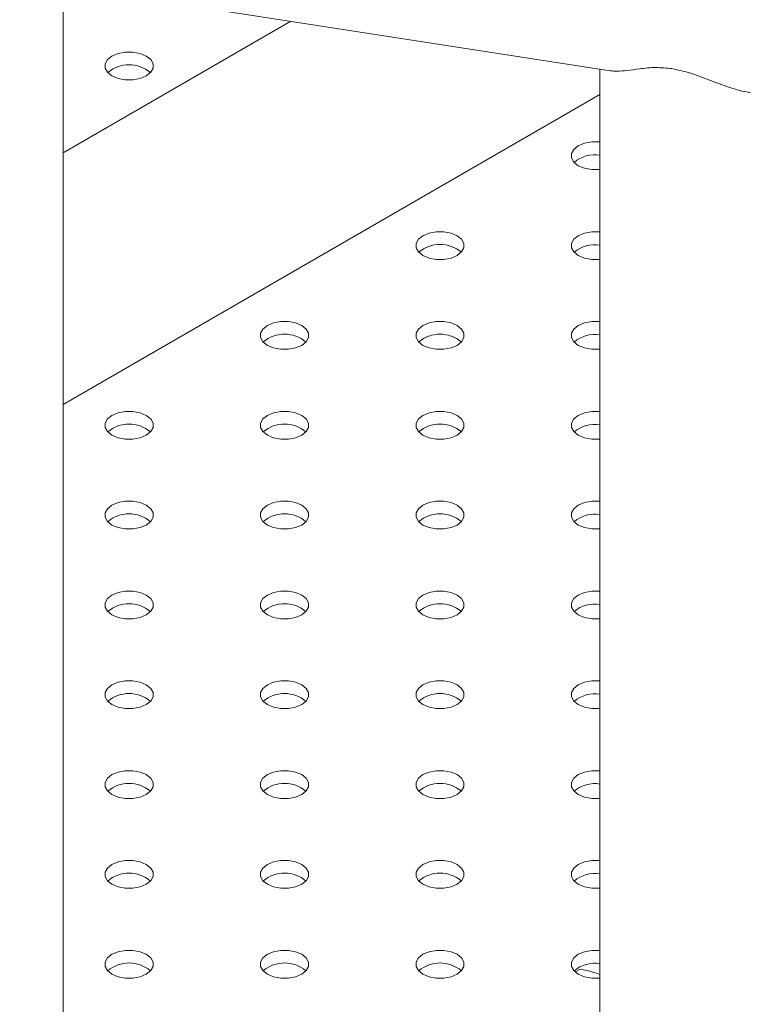
# Model space of a CAD drawing. Units: millimetres. Extents: x 0 to 59.4, y 0 to 42.1.
# Drawn here: x 52 to 52.2, y 22.6 to 23 of the extents above; entities that cross this region are included whole.
import ezdxf

# ---------------------------------------------------------------- set-up
doc = ezdxf.new("R2010")
doc.units = ezdxf.units.MM

msp = doc.modelspace()

# ---------------------------------------------------------------- linework, layer by layer
at = {"color": 7, "linetype": 'Continuous', "lineweight": 15}
for p, q in [((51.96432702342906, 22.98037289634559), (52.19263481593863, 22.94499838391938)), ((51.98118002032531, 21.69808652695275), (51.98118002032531, 22.97776184501465)), ((52.06913240624099, 22.96413410686864), (51.98118007300887, 22.91336030564448)), ((52.18868175764968, 22.94561120457311), (52.18868175764968, 21.6543150401411)), ((52.18868175764968, 22.94561120457311), (52.18868175764968, 21.6543150401411)), ((51.98118002032531, 22.81607954636123), (52.18868170496612, 22.93586771914141)), ((52.18104200915437, 22.59802580674877), (52.17912664562378, 22.59692009091839))]:
    msp.add_line(p, q, dxfattribs=at)
at = {"color": 7, "linetype": 'Continuous', "lineweight": 15, "flags": 128}
for points in [[(52.01325483888422, 22.9507131362246), (52.01088185277504, 22.95170839756419), (52.00809224506834, 22.95223164026347), (52.00515912734245, 22.95223164786686), (52.00236954597752, 22.95170840516759), (51.99999659938103, 22.9507131362246), (51.99827250351734, 22.94934323289943), (51.99736612236923, 22.9477328418556), (51.99736613554011, 22.94603958903435), (51.99827251668824, 22.94442918278373), (51.99999654669746, 22.94305928706195), (52.00236953280664, 22.94206402572235), (52.00515914051335, 22.94154078302308), (52.00809227141012, 22.94154076781629), (52.01088185277504, 22.94206401051557), (52.0132548520551, 22.94305930987213), (52.01497889523522, 22.94442918278373), (52.01588527638334, 22.94603957382756), (52.01588525004156, 22.9477328342522), (52.01497886889344, 22.94934324050282), (52.01325483888422, 22.9507131362246)], [(52.18868172472246, 22.91750649942208), (52.18840449065549, 22.91753430503045), (52.18547136634416, 22.91753431643554), (52.18268178827196, 22.91701107183542), (52.18030878899189, 22.91601577247886), (52.17858474581178, 22.91464589956726), (52.17767836137094, 22.91303551042428), (52.17767832844371, 22.91134222338776), (52.17858475898267, 22.90973184945156), (52.18030879228463, 22.90836195182893), (52.18268178497924, 22.90736668668764), (52.1854713350633, 22.90684341642607), (52.18840451370455, 22.90684343448412), (52.18868171649066, 22.90687124294377)], [(52.13346299163325, 22.88131844675009), (52.13109000223135, 22.88231370999053), (52.12830039781736, 22.88283695078895), (52.12536727350604, 22.88283696219404), (52.12257769543383, 22.88231371759392), (52.12020474883733, 22.88131844865093), (52.11848065297365, 22.87994854532576), (52.11757426853281, 22.87833815618278), (52.11757428828915, 22.87664489955983), (52.11848066614454, 22.87503449521006), (52.12020469944649, 22.87366459758743), (52.12257769214111, 22.87266933244614), (52.12536729490873, 22.87214609259814), (52.12830042086642, 22.87214608024263), (52.13108999893863, 22.87266932484275), (52.13346299986505, 22.87366462324888), (52.13518704139881, 22.87503449711091), (52.13609342583965, 22.87664488625389), (52.13609340443696, 22.87833814382726), (52.13518702822791, 22.87994854722661), (52.13346299163325, 22.88131844675009)], [(52.18868168891411, 22.88280913543873), (52.18840451041182, 22.88283696979743), (52.18547133218217, 22.88283695150177), (52.18268175328679, 22.88231370737686), (52.18030880586711, 22.88131843890908), (52.17858476351016, 22.87994856552228), (52.17767832720894, 22.87833814549051), (52.17767834820005, 22.87664488815474), (52.17858472482067, 22.87503448451778), (52.18030881204096, 22.87366461659591), (52.18268174999407, 22.87266932222908), (52.18547135317328, 22.87214608214347), (52.18840447871938, 22.87214607002557), (52.18868173418905, 22.87217390889878)], [(52.07335889879512, 22.84662109250858), (52.07098590939322, 22.84761635574903), (52.0681963576628, 22.84813962696103), (52.06526318066791, 22.84813960795254), (52.0624736025957, 22.84761636335242), (52.0601006559992, 22.84662109440943), (52.05837661281908, 22.84525122149784), (52.05747017569469, 22.84364080194128), (52.05747019545102, 22.84194754531833), (52.05837657330641, 22.84033714096855), (52.06010065929193, 22.8389672737595), (52.06247359930298, 22.83797197820464), (52.06526320207061, 22.83744873835664), (52.06819632802829, 22.83744872600112), (52.07098595878406, 22.83797200101482), (52.07335890702692, 22.83896726900738), (52.07508294856068, 22.84033714286941), (52.07598933300153, 22.84194753201239), (52.07598936428239, 22.84364081999934), (52.07508293538979, 22.84525119298511), (52.07335889879512, 22.84662109250858)], [(52.13346295870602, 22.84662108110349), (52.13109002075291, 22.84761637547033), (52.1283004175737, 22.84813961555593), (52.1253672920276, 22.84813962767385), (52.12257771313222, 22.84761638354893), (52.12020471302898, 22.84662108466759), (52.11848067067203, 22.84525121128078), (52.11757428705438, 22.84364082166258), (52.11757425536192, 22.84194753391324), (52.1184806846661, 22.84033716068986), (52.12020471920283, 22.83896726235441), (52.12257770983949, 22.83797199840116), (52.12536726033514, 22.83744872790198), (52.12830043856481, 22.83744874619764), (52.13109001746019, 22.83797199032255), (52.13346296487988, 22.83896725879032), (52.13518705992038, 22.84033716259071), (52.13609344353804, 22.8419475522089), (52.13609342254693, 22.84364080954467), (52.1351870459263, 22.84525121318163), (52.13346295870602, 22.84662108110349)], [(52.18868170661249, 22.84811180139375), (52.18840447583825, 22.84813960510127), (52.18547134988055, 22.84813961745678), (52.18268177180835, 22.84761637285666), (52.18030882356548, 22.8466211048641), (52.17858472934817, 22.84525120058851), (52.17767834490733, 22.84364081144552), (52.17767836631002, 22.84194755387215), (52.17858474251905, 22.8403371504728), (52.18030877911373, 22.83896725094932), (52.18268176851563, 22.83797198770888), (52.18547137292961, 22.83744874691046), (52.18840449724094, 22.83744873550537), (52.18868169838068, 22.83747654491544)], [(52.01325480595699, 22.81192373826708), (52.01088186923866, 22.8129190319211), (52.00809226482467, 22.81344227271952), (52.00515914051335, 22.81344228412462), (52.00236950975759, 22.81291900911092), (51.99999656316108, 22.81192374016793), (51.99827251998096, 22.81055386725633), (51.99736613554011, 22.80894347811335), (51.99736610261289, 22.80725019107683), (51.99827253315185, 22.80563981714063), (51.9999965664538, 22.80426991951801), (52.00236955914842, 22.80327465437671), (52.00515910923248, 22.80275138411514), (52.00809228787373, 22.8027514021732), (52.01088186594593, 22.80327464677332), (52.01325481418879, 22.80426991476589), (52.01497885572255, 22.8056397886279), (52.01588529284695, 22.80725020818446), (52.01588527144426, 22.80894346575784), (52.01497889523522, 22.81055386915719), (52.01325480595699, 22.81192373826708)], [(52.07335891855146, 22.81192375727557), (52.07098592791478, 22.81291902122883), (52.06819632473557, 22.81344226131444), (52.06526319918947, 22.81344227343234), (52.06247362029409, 22.81291902930743), (52.06010067287441, 22.81192376083966), (52.05837657783391, 22.81055385703928), (52.05747019421625, 22.80894346742108), (52.05747021520736, 22.80725021008531), (52.05837659182798, 22.80563980644836), (52.0601006263647, 22.80426990811291), (52.06247361700137, 22.80327464415965), (52.06526322018058, 22.80275140407405), (52.06819634572668, 22.80275139195614), (52.07098592462206, 22.80327463608105), (52.07335892472531, 22.8042699349624), (52.07508296708225, 22.80563980834921), (52.0759893506999, 22.80725019796741), (52.0759893297088, 22.80894345530317), (52.07508295308817, 22.81055385894012), (52.07335891855146, 22.81192375727557)], [(52.13346297846235, 22.81192374587048), (52.13108998576773, 22.81291901101177), (52.12830043568367, 22.81344228127334), (52.12536725704242, 22.81344226321528), (52.12257767897022, 22.81291901861516), (52.12020473072736, 22.8119237506226), (52.1184806891936, 22.81055387676058), (52.1175742520692, 22.80894345720402), (52.1175742734719, 22.80725019963065), (52.11848064968093, 22.8056397962313), (52.12020473895917, 22.8042699271214), (52.1225776756775, 22.80327463346738), (52.12536728009148, 22.80275139266896), (52.12830040440281, 22.80275138126387), (52.13109003515858, 22.80327465627756), (52.13346298175507, 22.80426992522055), (52.13518702493519, 22.80563979813214), (52.13609340937604, 22.80725018727513), (52.13609344230326, 22.80894347431165), (52.13518701176431, 22.81055384824786), (52.13346297846235, 22.81192374587048)], [(52.18868172472246, 22.81341446711115), (52.18840449065549, 22.81344227271952), (52.18547136963688, 22.81344228222377), (52.18268178827196, 22.81291903952449), (52.18030878899189, 22.81192374016793), (52.17858474581178, 22.81055386725633), (52.17767836466366, 22.80894347621251), (52.17767832844371, 22.80725019107683), (52.17858476227539, 22.80563981523978), (52.18030879887007, 22.80426991571631), (52.18268178497924, 22.80327465437671), (52.18547134000239, 22.80275138126387), (52.18840451699728, 22.80275140027235), (52.18868171813702, 22.80277920968242)], [(52.01325482571333, 22.77722640303407), (52.01088186141843, 22.77822168219411), (52.00809225823922, 22.77874492227972), (52.00515913269312, 22.77874493439763), (52.00236952745596, 22.77822167506594), (51.99999658003628, 22.77722640659816), (51.99827251133756, 22.77585651800456), (51.9973661277199, 22.77424612838637), (51.99736612236923, 22.77255285584381), (51.99827249898985, 22.77094245220686), (51.99999655986836, 22.7695725690782), (52.00236952416324, 22.76857728991816), (52.00515912734245, 22.76805404983255), (52.00809227923033, 22.76805405292143), (52.01088185812571, 22.76857729704633), (52.01325483188718, 22.7695725807209), (52.01497887424412, 22.77094245410771), (52.01588528420356, 22.77255285893269), (52.01588526321245, 22.77424611626846), (52.01497888659182, 22.77585651990541), (52.01325482571333, 22.77722640303407)], [(52.07335888562423, 22.77722639162898), (52.07098594561317, 22.77822168718384), (52.06819634284555, 22.77874492703184), (52.06526321688786, 22.77874493938736), (52.0624735861321, 22.77822166437366), (52.06010063788923, 22.7772263963811), (52.05837659635547, 22.77585652251908), (52.05747021191463, 22.77424613337609), (52.05747018063377, 22.77255284538915), (52.05837660952636, 22.77094247240337), (52.06010064612103, 22.7695725728799), (52.06247363552293, 22.76857730963946), (52.06526318725335, 22.76805403842746), (52.06819636424824, 22.76805405743594), (52.07098594232045, 22.76857730203606), (52.07335888891696, 22.76957257097905), (52.07508293209708, 22.77094244389065), (52.07598936922147, 22.7725528634472), (52.07598934946513, 22.77424612007016), (52.07508297160975, 22.77585652441993), (52.07335888562423, 22.77722639162898)], [(52.1334629982187, 22.77722641063746), (52.13109000552407, 22.77822167577875), (52.12830039781736, 22.77874491847803), (52.12536727679876, 22.77874492798227), (52.12257769543383, 22.77822168528299), (52.12020474883733, 22.77722641634001), (52.11848065297365, 22.77585651301484), (52.11757427182553, 22.774246121971), (52.11757428828915, 22.7725528672489), (52.11848066943726, 22.77094246099828), (52.12020470603193, 22.76957256147481), (52.12257769214111, 22.76857730013521), (52.12536729984782, 22.76805405743594), (52.12830042415915, 22.76805404603085), (52.13108999893863, 22.76857729253182), (52.1334629982187, 22.76957259188838), (52.13518704139881, 22.77094246479998), (52.13609342913237, 22.77255285204212), (52.13609340937604, 22.77424610866507), (52.13518702822791, 22.77585651491568), (52.1334629982187, 22.77722641063746)], [(52.18868169179524, 22.77871710146457), (52.18840451041182, 22.77874493748651), (52.18547133341693, 22.77874491847803), (52.18268175205202, 22.77822167577875), (52.18030880545551, 22.77722640683577), (52.17858476227539, 22.77585653392417), (52.17767832844371, 22.77424611246676), (52.17767834820005, 22.77255285584381), (52.17858472934817, 22.77094244959319), (52.18030881204096, 22.76957258428499), (52.18268175205202, 22.76857728873012), (52.18547135317328, 22.76805404983255), (52.18840447748461, 22.76805403842746), (52.18868173789335, 22.7680818744494)], [(52.01325481912789, 22.74252905259426), (52.01088185277504, 22.74352433294234), (52.0080922763492, 22.74404758799713), (52.00515912404973, 22.74404758514586), (52.00236954597752, 22.74352434054573), (51.99999657139288, 22.74252905734638), (51.99827250351734, 22.74115916827758), (51.9973661190765, 22.73954877913459), (51.99736611413742, 22.73785550635443), (51.99827251668824, 22.73624511816187), (51.99999657962469, 22.73487523384518), (52.0023695426848, 22.73387995539796), (52.00515912075701, 22.73335669939275), (52.00809227141011, 22.73335670319444), (52.01088184948232, 22.73387994779456), (52.01325482242061, 22.73487523194434), (52.0149788919425, 22.73624512006272), (52.01588527638334, 22.73785550920571), (52.01588528296879, 22.73954878103544), (52.01497887877161, 22.74115917017843), (52.01325481912789, 22.74252905259426)], [(52.07335890538056, 22.74252905639596), (52.07098593902772, 22.74352433674404), (52.06819633132101, 22.74404757944331), (52.06526321030241, 22.74404758894756), (52.0624736025957, 22.7435243310415), (52.0601006559992, 22.74252906209851), (52.05837658647731, 22.74115917398013), (52.05747020532918, 22.73954878293629), (52.05747019545102, 22.7378555130074), (52.05837657659913, 22.73624510675678), (52.06010063953559, 22.7348752224401), (52.06247359930298, 22.73387994589372), (52.06526320700969, 22.73335670319444), (52.0681963576628, 22.73335670699614), (52.07098593244228, 22.73387995349711), (52.07335890538056, 22.73487523764688), (52.07508294856068, 22.73624511055848), (52.07598936263602, 22.7378555130074), (52.07598934287969, 22.73954876963035), (52.07508296173157, 22.74115917588097), (52.07335890538056, 22.74252905639596)], [(52.13346295870602, 22.74252904879257), (52.1310900252804, 22.74352434054573), (52.1283004175737, 22.74404758324501), (52.12536729326237, 22.7440475946501), (52.12257765921389, 22.74352432153725), (52.12020471261738, 22.74252905259426), (52.11848066943726, 22.74115917968267), (52.11757428828915, 22.73954878863884), (52.11757425536192, 22.73785550160231), (52.1184806891936, 22.73624512576527), (52.12020471920282, 22.73487523004349), (52.12257771189744, 22.7338799649022), (52.12536726033514, 22.73335669559105), (52.12830043733003, 22.73335671459953), (52.13109001869496, 22.7338799572988), (52.13346296529146, 22.73487522624179), (52.13518700847158, 22.73624509915339), (52.13609344230326, 22.73785552061079), (52.13609342254693, 22.73954877723375), (52.13518704798425, 22.74115917968267), (52.13346295870602, 22.74252904879257)], [(52.18868170496614, 22.74401977003325), (52.18840447089915, 22.74404757564162), (52.18547135317328, 22.74404758324501), (52.18268177180835, 22.74352434054574), (52.18030882521184, 22.74252907160275), (52.17858472934817, 22.74115916827758), (52.17767834820005, 22.73954877723375), (52.17767836137094, 22.73785552441249), (52.17858474251905, 22.73624511816187), (52.18030878569917, 22.7348752148367), (52.18268177180835, 22.73387995349711), (52.18547137951506, 22.73335671079783), (52.18840449724094, 22.73335670319444), (52.18868170496614, 22.73338450880281)], [(52.01325481254243, 22.70783170215446), (52.01088184618959, 22.70882698250254), (52.00809226482467, 22.7093502404086), (52.00515911746428, 22.70935023470605), (52.00236953609936, 22.70882699200678), (51.99999656316108, 22.70783170785701), (51.99827251998096, 22.70646183494541), (51.99736611249106, 22.70485142869479), (51.99736610261289, 22.7031581587659), (51.99827251010278, 22.70154776772207), (51.99999657303924, 22.70017788340538), (52.00236953280664, 22.699182606859), (52.00515911417156, 22.69865934895294), (52.00809226482467, 22.69865935275464), (52.01088186594593, 22.69918261446239), (52.01325481254243, 22.70017788340538), (52.01497888206433, 22.70154777152376), (52.0158852697979, 22.7031581587659), (52.01588527638334, 22.70485143059564), (52.01497886889344, 22.70646182163947), (52.01325481254243, 22.70783170215446)], [(52.07335889220968, 22.70783170975785), (52.07098593244228, 22.70882698630424), (52.06819635107735, 22.7093502442103), (52.06526320042424, 22.7093502404086), (52.06247361905933, 22.70882699770932), (52.06010064612103, 22.70783171355955), (52.05837657659913, 22.70646182544117), (52.05747019545102, 22.70485143439734), (52.05747018886557, 22.7031581625676), (52.05837659635547, 22.70154777152377), (52.06010065270647, 22.70017789100877), (52.06247361905933, 22.6991826106607), (52.0652631938388, 22.69865935655634), (52.06819634449191, 22.69865936035803), (52.07098592585684, 22.69918260305731), (52.07335889879512, 22.70017788720708), (52.07508296831702, 22.70154777532546), (52.07598934946513, 22.7031581663693), (52.07598935605058, 22.70485143819903), (52.07508295514612, 22.70646182544117), (52.07335889220968, 22.70783170975785)], [(52.1334629850478, 22.70783170975785), (52.13109001210952, 22.70882699390763), (52.12830040440281, 22.70935023660691), (52.12536728667693, 22.7093502442103), (52.12257767897022, 22.70882698630424), (52.12020473237372, 22.70783171736125), (52.11848066285182, 22.70646182924287), (52.1175742817037, 22.70485143819903), (52.11757426853281, 22.70315817017099), (52.11848064968093, 22.70154776392037), (52.12020471920282, 22.70017787580199), (52.12257767897022, 22.69918259925561), (52.12536728667693, 22.69865935655634), (52.12830043074459, 22.69865936415973), (52.13109001210952, 22.699182606859), (52.1334629850478, 22.70017789100877), (52.13518702822791, 22.70154776392037), (52.13609343571781, 22.70315817017099), (52.13609342254693, 22.70485142299225), (52.13518704139881, 22.70646182924287), (52.1334629850478, 22.70783170975785)], [(52.18868173130791, 22.70932243099853), (52.18840449724094, 22.70935023660691), (52.18547136634416, 22.70935025181369), (52.18268173229568, 22.70882697870084), (52.18030878569917, 22.70783170975785), (52.17858474251905, 22.70646183684626), (52.17767836137094, 22.70485144580243), (52.17767833502916, 22.70315815496421), (52.17858476886084, 22.70154777912716), (52.18030879887007, 22.70017788340538), (52.18268178497924, 22.69918262206579), (52.18547134000239, 22.69865934895294), (52.18840451041182, 22.69865937176312), (52.18868171813702, 22.69868717737149)], [(52.01325482571333, 22.67313437072314), (52.01088186594593, 22.67412964726952), (52.00809225823922, 22.6746528899688), (52.00515913392789, 22.67465290137389), (52.00236952622119, 22.67412964346783), (51.99999657962469, 22.67313437452484), (51.99827251010278, 22.67176448640646), (51.99736612895467, 22.67015409536262), (51.99736612236923, 22.66846082353289), (51.99827250351734, 22.66685041728227), (51.99999655986836, 22.66548053676728), (52.00236952622119, 22.6644852564192), (52.00515912734245, 22.66396201752162), (52.00809227799557, 22.66396202132332), (52.01088185936048, 22.66448526402259), (52.01325483229877, 22.66548054817236), (52.01497887547889, 22.66685042108396), (52.01588528296879, 22.66846082733458), (52.01588526321245, 22.67015408395753), (52.01497888864978, 22.67176448640646), (52.01325482571333, 22.67313437072314)], [(52.07335889220968, 22.67313435551636), (52.07098591927139, 22.67412963966613), (52.06819633790646, 22.67465289757219), (52.0652631938388, 22.6746528899688), (52.06247361247387, 22.67412964726952), (52.06010063953559, 22.67313436311975), (52.05837659635547, 22.67176449020815), (52.05747018886557, 22.67015408395753), (52.05747017569469, 22.66846081592949), (52.05837658318458, 22.66685042488566), (52.06010065270647, 22.66548053676728), (52.06247361247387, 22.6644852602209), (52.0652631938388, 22.66396200231484), (52.06819633790646, 22.66396200991823), (52.07098594561317, 22.66448526782429), (52.07335889220968, 22.66548053676728), (52.07508296173157, 22.66685042488566), (52.07598934287969, 22.66846081592949), (52.07598935605058, 22.67015408395753), (52.07508294856068, 22.67176447500137), (52.07335889220968, 22.67313435551636)], [(52.13346297187691, 22.67313436311975), (52.13109001210952, 22.67412963966613), (52.12830043074459, 22.67465289757219), (52.12536727350604, 22.67465289757219), (52.12257769214111, 22.67412965487291), (52.12020471920282, 22.67313437072314), (52.11848064968093, 22.67176448260476), (52.11757426853281, 22.67015409156093), (52.11757426853281, 22.66846081592949), (52.11848067602271, 22.66685042488566), (52.12020473237372, 22.66548054437067), (52.12257769214111, 22.66448526782429), (52.12536727350604, 22.66396200991823), (52.1283004175737, 22.66396201752162), (52.13108999893863, 22.6644852602209), (52.13346297187691, 22.66548054437067), (52.13518704139881, 22.66685043248905), (52.13609342254693, 22.66846082353289), (52.13609343571781, 22.67015409156093), (52.13518702822791, 22.67176448260476), (52.13346297187691, 22.67313436311975)], [(52.18868171813702, 22.67462508436043), (52.18840448407005, 22.6746528899688), (52.18547136634416, 22.67465289757219), (52.18268175863746, 22.67412963966613), (52.18030881204096, 22.67313437072314), (52.17858474251905, 22.67176448260476), (52.17767836137094, 22.67015409156093), (52.17767834820005, 22.66846082353289), (52.17858472934817, 22.66685041728227), (52.18030878569917, 22.66548053676728), (52.18268175863746, 22.6644852526175), (52.18547135317328, 22.66396201752162), (52.18840451041182, 22.66396201752162), (52.18868170496614, 22.66398983073339)], [(52.01325482571333, 22.63843701648164), (52.01088185277504, 22.63943230063142), (52.00809227141011, 22.63995555853748), (52.00515912734245, 22.63995555093408), (52.00236954597752, 22.63943230823481), (51.99999657303924, 22.63843702408504), (51.99827250351734, 22.63706713596665), (51.99736612236923, 22.63545674492282), (51.99736610919834, 22.63376347689478), (51.99827251668824, 22.63215308585094), (51.99999658621013, 22.63078319773256), (52.00236954597752, 22.62978792118618), (52.00515912734245, 22.62926466328012), (52.00809227141011, 22.62926467088352), (52.01088185277504, 22.62978791358279), (52.01325482571333, 22.63078319773256), (52.01497889523522, 22.63215308585094), (52.01588527638334, 22.63376347689478), (52.01588528955423, 22.63545674492282), (52.01497888206433, 22.63706713596665), (52.01325482571333, 22.63843701648164)], [(52.07335890538056, 22.63843702408504), (52.07098594561317, 22.63943230063142), (52.06819633790646, 22.63995554333069), (52.06526320700969, 22.63995555853748), (52.06247359930298, 22.63943230063142), (52.06010065270647, 22.63843703168843), (52.05837658318458, 22.63706714357005), (52.05747020203646, 22.63545675252621), (52.05747020203646, 22.63376347689478), (52.05837658318458, 22.63215307064416), (52.06010063953559, 22.63078319012917), (52.06247359930298, 22.62978791358279), (52.06526320700969, 22.62926467088352), (52.06819635107735, 22.62926467848691), (52.07098593244228, 22.62978792118618), (52.07335890538056, 22.63078320533596), (52.07508294856068, 22.63215307824755), (52.07598935605058, 22.63376348449817), (52.07598934287969, 22.63545673731943), (52.07508296173157, 22.63706714357005), (52.07335890538056, 22.63843702408504)], [(52.13346295870602, 22.63843701648164), (52.13108999893863, 22.63943229302802), (52.1283004175737, 22.63995555093408), (52.12536727350604, 22.63995554333069), (52.12257769214111, 22.63943230063142), (52.12020471920282, 22.63843701648164), (52.11848067602271, 22.63706714357005), (52.11757426853281, 22.63545673731943), (52.11757425536192, 22.63376346929139), (52.11848066285182, 22.63215307824755), (52.12020471920282, 22.63078319773256), (52.12257769214111, 22.62978791358279), (52.12536726033514, 22.62926466328012), (52.1283004175737, 22.62926466328012), (52.1310900252804, 22.62978792118618), (52.13346297187691, 22.63078319012917), (52.13518704139881, 22.63215307824755), (52.13609342254693, 22.63376346929139), (52.13609342254693, 22.63545674492282), (52.13518702822791, 22.63706712836326), (52.13346295870602, 22.63843701648164)], [(52.18868170496614, 22.63992773772232), (52.18840451041182, 22.63995555093409), (52.18547135317328, 22.63995555093409), (52.18268177180835, 22.63943230823481), (52.18030879887007, 22.63843702408504), (52.17858472934817, 22.63706713596665), (52.17767834820005, 22.63545674492282), (52.17767834820005, 22.63376346929139), (52.17858474251905, 22.63215308585094), (52.18030881204096, 22.63078319773256), (52.18268177180835, 22.62978792118618), (52.18547135317328, 22.62926466328012), (52.18840449724094, 22.62926467088352), (52.18868170496614, 22.62929247649189)], [(52.01325481254243, 22.60373966984354), (52.01088185277504, 22.60473494638992), (52.00809227141011, 22.60525820429598), (52.00515911417156, 22.60525820429598), (52.00236953280664, 22.60473496159671), (51.99999655986836, 22.60373967744693), (51.99827251668824, 22.60236980453533), (51.99736610919834, 22.60075939828471), (51.99736610919834, 22.59906612265328), (51.99827251668824, 22.59745573160944), (51.99999657303924, 22.59608585109445), (52.00236953280664, 22.59509057454808), (52.00515911417156, 22.59456731664202), (52.00809225823922, 22.59456732424541), (52.01088186594593, 22.59509058215147), (52.01325481254243, 22.59608585109445), (52.01497888206433, 22.59745573921284), (52.01588526321245, 22.59906613025667), (52.01588527638334, 22.60075939828471), (52.01497886889344, 22.60236978932855), (52.01325481254243, 22.60373966984354)], [(52.07335889220968, 22.60373967744693), (52.07098593244228, 22.60473495399331), (52.06819635107735, 22.60525821189937), (52.06526320700969, 22.60525820429598), (52.06247362564477, 22.60473496159671), (52.06010065270647, 22.60373967744693), (52.05837658318458, 22.60236978932855), (52.05747020203646, 22.60075939828471), (52.05747018886557, 22.59906613025667), (52.05837659635547, 22.59745573921284), (52.06010065270647, 22.59608585869785), (52.06247362564477, 22.59509057454808), (52.0652631938388, 22.59456732424541), (52.06819635107735, 22.59456732424541), (52.07098593244228, 22.59509056694468), (52.07335890538056, 22.59608585109445), (52.07508297490246, 22.59745573921284), (52.07598935605058, 22.59906613025667), (52.07598935605058, 22.60075940588811), (52.07508296173157, 22.60236978932855), (52.07335889220968, 22.60373967744693)], [(52.1334629850478, 22.60373967744693), (52.13109001210952, 22.60473496159671), (52.1283004175737, 22.60525819669258), (52.12536728667693, 22.60525821189937), (52.12257767897022, 22.60473495399331), (52.12020473237372, 22.60373968505032), (52.11848066285182, 22.60236979693194), (52.1175742817037, 22.60075940588811), (52.1175742817037, 22.59906613025667), (52.11848064968093, 22.59745573160945), (52.12020471920282, 22.59608584349106), (52.12257767897022, 22.59509056694468), (52.12536728667693, 22.59456732424541), (52.12830043074459, 22.5945673318488), (52.13109001210952, 22.59509057454808), (52.1334629850478, 22.59608585869785), (52.13518702822791, 22.59745573160945), (52.13609343571781, 22.59906613786007), (52.13609342254693, 22.60075939068132), (52.13518704139881, 22.60236979693194), (52.1334629850478, 22.60373967744693)], [(52.18868170496614, 22.60523038348082), (52.18840451041182, 22.60525819669258), (52.18547135317328, 22.60525819669258), (52.18268175863746, 22.60473496159671), (52.18030878569917, 22.60373967744693), (52.17858474251905, 22.60236980453533), (52.17767834820005, 22.60075939068132), (52.17767834820005, 22.59906611504989), (52.17858474251905, 22.59745573160945), (52.18030881204096, 22.59608584349106), (52.18268175863746, 22.59509057454808), (52.18547135317328, 22.59456730903862), (52.18840448407005, 22.59456732424541), (52.18868173130791, 22.59459513745717)]]:
    msp.add_lwpolyline(points, dxfattribs=at)
at = {"color": 7, "linetype": 'Continuous', "lineweight": 15}
for centre, radius, start, end in [((52.00662569488343, 22.93456402347211), 0.01279914702611154, 49.76317346365731, 130.2367738435047), ((52.18670457300097, 22.90005837385758), 0.01250219958237995, 80.9007983019624, 129.9880570910661), ((52.12683385040206, 22.86516936864041), 0.01279911879145335, 49.76308275450916, 130.2368777258939), ((52.18670411344032, 22.86536260145372), 0.01250069506328424, 80.89772687334805, 129.9909785579625), ((52.06672975756392, 22.8304720143989), 0.01279911879146299, 49.76308275452597, 130.2368777258286), ((52.12683386103012, 22.83047199955746), 0.01279915044374485, 49.76315153504028, 130.2370180694845), ((52.1867045677783, 22.83066368495984), 0.01250218852863538, 80.9008500020312, 129.9878516932124), ((52.00662570903889, 22.79577464908843), 0.01279915586532298, 49.76317410159002, 130.2369971495515), ((52.06672977656247, 22.79577468679843), 0.01279911336993723, 49.76306018808136, 130.2368986455904), ((52.12683383393845, 22.7957746750503), 0.01279911467786882, 49.76306717257612, 130.2368933078386), ((52.1867045703615, 22.79596636724749), 0.01250217462237526, 80.90076773107066, 129.9881175505293), ((52.00662570588088, 22.76107732702252), 0.01279913190681037, 49.76310586148455, 130.2369583577075), ((52.06672978541339, 22.7610773097399), 0.01279915175167415, 49.76315851947091, 130.2370127316771), ((52.12683385317162, 22.76107734676093), 0.01279910903929186, 49.76306205512722, 130.2369115984293), ((52.18670409034656, 22.76127066755114), 0.01250060036107275, 80.89753675742544, 129.9911798821917), ((52.00662569676051, 22.72637997623969), 0.01279913321472709, 49.7631128459337, 130.2369530199638), ((52.06672978249003, 22.72637998698499), 0.01279912757618703, 49.76310772862534, 130.2369713104796), ((52.12683386455743, 22.72637998440303), 0.01279913515281631, 49.76311188539889, 130.237072538899), ((52.18670454539019, 22.72657176904296), 0.01250207781797023, 80.90067247239456, 129.9881039444497), ((52.00662569383715, 22.69168265855531), 0.01279910516850331, 49.76304739291104, 130.236926260686), ((52.06672977590458, 22.69168265090275), 0.01279911661591936, 49.76306621201322, 130.2370128270866), ((52.12683386111095, 22.69168266050777), 0.01279911150991455, 49.76307935298944, 130.2370260325906), ((52.18670457279445, 22.69187431387036), 0.0125021923263183, 80.90076145281566, 129.9880640517557), ((52.00662568725172, 22.65698538051756), 0.01279904989833278, 49.7628380324504, 130.23713562113), ((52.06672977245807, 22.65698533207817), 0.01279908910216633, 49.76301901690318, 130.2369809830968), ((52.12683385003268, 22.65698530226299), 0.01279912172194535, 49.76305307118851, 130.2369996215352), ((52.18670457839723, 22.65717692313194), 0.0125022329027412, 80.90087836877906, 129.98786281478), ((52.00662570177648, 22.62228796723156), 0.01279911150991643, 49.76307935300345, 130.2370260326252), ((52.06672976137984, 22.62228803187786), 0.01279905500431239, 49.76282489150159, 130.2371224156943), ((52.12683384104702, 22.62228792400615), 0.0127991431556106, 49.76315880259327, 130.2367885045527), ((52.1867044112734, 22.62248019831772), 0.01250164325282042, 80.89973098738272, 129.9891297506746), ((52.00662569488347, 22.58759063479866), 0.01279909931421254, 49.76299273518377, 130.2369545720246), ((52.06672977036548, 22.58759055915994), 0.01279916556304763, 49.76321913719285, 130.2368335555932), ((52.12683384104709, 22.58759069062645), 0.01279905089223436, 49.76280931510685, 130.2371379921449), ((52.18670437806234, 22.58778298813739), 0.0125015062578098, 80.89947626668837, 129.9893001502552)]:
    msp.add_arc(centre, radius, start, end, dxfattribs=at)
for points, knots in [([(53.7528644109082, 22.92874947294329), (53.74612748585051, 22.92981086645069), (53.7265212659831, 22.93289980009532), (53.69404719167332, 22.93850475077147), (53.65546084341847, 22.94577234092973), (53.61690862753385, 22.95368413281294), (53.57840602681059, 22.96222414126835), (53.53996824526844, 22.97139467267246), (53.5016098331815, 22.98118822016774), (53.46334626436727, 22.99160391446546), (53.42519215456404, 23.00263677117412), (53.38716233190587, 23.01428177933564), (53.3492720066558, 23.02653619309074), (53.31153539599901, 23.03939312974494), (53.27396769875951, 23.05284947906906), (53.23658329642884, 23.06689885921345), (53.19939696055298, 23.0815363731705), (53.16242327993764, 23.09675650841567), (53.12567637375779, 23.11255229766194), (53.08917064798011, 23.12891825077088), (53.05292092569695, 23.14584877266645), (53.01694012303838, 23.16333527010313), (52.98124368262722, 23.18137336859228), (52.94584446965507, 23.19995410049227), (52.91075683022315, 23.21907100153818), (52.87599417049253, 23.23871626424569), (52.8415704128863, 23.25888271126618), (52.80749830992622, 23.27956159478764), (52.77379177666995, 23.30074576014538), (52.74046370906441, 23.32242668134048), (52.70752701339544, 23.34459558742083), (52.67499421439688, 23.36724342461747), (52.64287889066433, 23.39036227958734), (52.6111921358745, 23.41394185477503), (52.57994781355786, 23.43797436643676), (52.54915671079922, 23.46244925034234), (52.51883173368541, 23.48735759510079), (52.48898390817881, 23.5126890517805), (52.45962518055484, 23.53843397863315), (52.43076708745383, 23.56458249274025), (52.40242019721776, 23.59112373667698), (52.37459630045754, 23.61804786739916), (52.34730512861929, 23.64534388274794), (52.32055830946891, 23.67300177865911), (52.29436543459942, 23.70101007133228), (52.26873661269033, 23.72935804632307), (52.24368209455356, 23.75803462495765), (52.21921120543236, 23.78702867516145), (52.19533362984352, 23.81632879294187), (52.1720581144512, 23.84592336620556), (52.14939396042651, 23.87580109287363), (52.12734983162532, 23.90595031393124), (52.10593390121834, 23.93635905246559), (52.08515419885899, 23.96701552809651), (52.06502018414992, 23.99790828659312), (52.0455350117106, 24.02902412898705), (52.02671926844196, 24.06035429170792), (52.01146166970749, 24.0868034432848), (52.00257248239485, 24.10282986342393), (51.999541663664, 24.10829416208678)], [0, 0, 0, 0, 0.009341007593014641, 0.02718478342624088, 0.04502895955151569, 0.06287301252292005, 0.08071716106186609, 0.09856133632818391, 0.1164053673323186, 0.1342495203018513, 0.1520936586789408, 0.169937808315619, 0.1877819946665225, 0.205626157376862, 0.2234704162118734, 0.2413147016847839, 0.2591589199010088, 0.2770031515089397, 0.2948474266213791, 0.3126915102447088, 0.3305357502958371, 0.3483798119270778, 0.366223959513899, 0.3840680250280503, 0.4019119561734623, 0.4197558204681152, 0.437599650593136, 0.4554432895645791, 0.4732869166259858, 0.4911305136084864, 0.5089739947420701, 0.5268172888490288, 0.5446605216413991, 0.5625035645433788, 0.5803466481054966, 0.5981895884609841, 0.616032494191752, 0.6338752656059823, 0.6517180258664466, 0.6695607622780668, 0.6874034022013148, 0.7052460706347179, 0.723088674917817, 0.7409315210491373, 0.7587743428514526, 0.7766173240214297, 0.7944605036989307, 0.8123039372460868, 0.8301476844976428, 0.8479916777615921, 0.8658361401391628, 0.8836811371722986, 0.9015265760915431, 0.9193726566593325, 0.937219645721958, 0.9550671927647802, 0.9729159003506764, 0.9907655229169441, 1, 1, 1, 1]), ([(52.19271415738096, 22.9450446793875), (52.19352948951879, 22.94495062584925), (52.19533424724781, 22.9447424360304), (52.19912633850821, 22.94513558131956), (52.20404026427329, 22.94578678481932), (52.20976507202933, 22.94649984259006), (52.2144077610966, 22.94604949792958), (52.21646085087033, 22.94585034653182)], [0, 0, 0, 0, 0.1696577693471034, 0.3755416428653273, 0.585810939781321, 0.8168373303464, 0.9999999999999999, 0.9999999999999999, 0.9999999999999999, 0.9999999999999999]), ([(52.19271415738096, 22.9450446793875), (52.19352948951879, 22.94495062584925), (52.19533424724781, 22.9447424360304), (52.19912633850821, 22.94513558131956), (52.20404026427329, 22.94578678481932), (52.20976507202933, 22.94649984259006), (52.2144077610966, 22.94604949792958), (52.21646085087033, 22.94585034653182)], [0, 0, 0, 0, 0.1696577693471034, 0.3755416428653273, 0.585810939781321, 0.8168373303464, 0.9999999999999999, 0.9999999999999999, 0.9999999999999999, 0.9999999999999999]), ([(52.21646085087033, 22.94585034653182), (52.21872692023155, 22.94536711142144), (52.2226462482023, 22.94453132196285), (52.22792755664371, 22.94259111003682), (52.23335906324028, 22.94050773101738), (52.23943111536117, 22.93833793497323), (52.24419907362737, 22.93691183381938), (52.2465119817907, 22.93668468665386), (52.24677892292884, 22.93665847077385)], [0, 0, 0, 0, 0.1962133905642296, 0.3393650004856891, 0.4862010179511113, 0.7237511930441046, 0.9681171210746805, 1, 1, 1, 1]), ([(52.21646085087033, 22.94585034653182), (52.21872692023155, 22.94536711142144), (52.2226462482023, 22.94453132196285), (52.22792755664371, 22.94259111003682), (52.23335906324028, 22.94050773101738), (52.23943111536117, 22.93833793497323), (52.24419907362737, 22.93691183381938), (52.2465119817907, 22.93668468665386), (52.24677892292884, 22.93665847077385)], [0, 0, 0, 0, 0.1962133905642296, 0.3393650004856891, 0.4862010179511113, 0.7237511930441046, 0.9681171210746805, 1, 1, 1, 1]), ([(52.18104200915437, 22.59802580674877), (52.1827194761179, 22.5976771781388), (52.18544916102366, 22.59710986666558), (52.18778233211813, 22.5962415958344), (52.18868170496614, 22.59590690147267)], [0, 0, 0, 0, 0.614527691457251, 1, 1, 1, 1])]:
    msp.add_open_spline(points, degree=3, knots=knots, dxfattribs=at)

doc.saveas('drawing.dxf')
